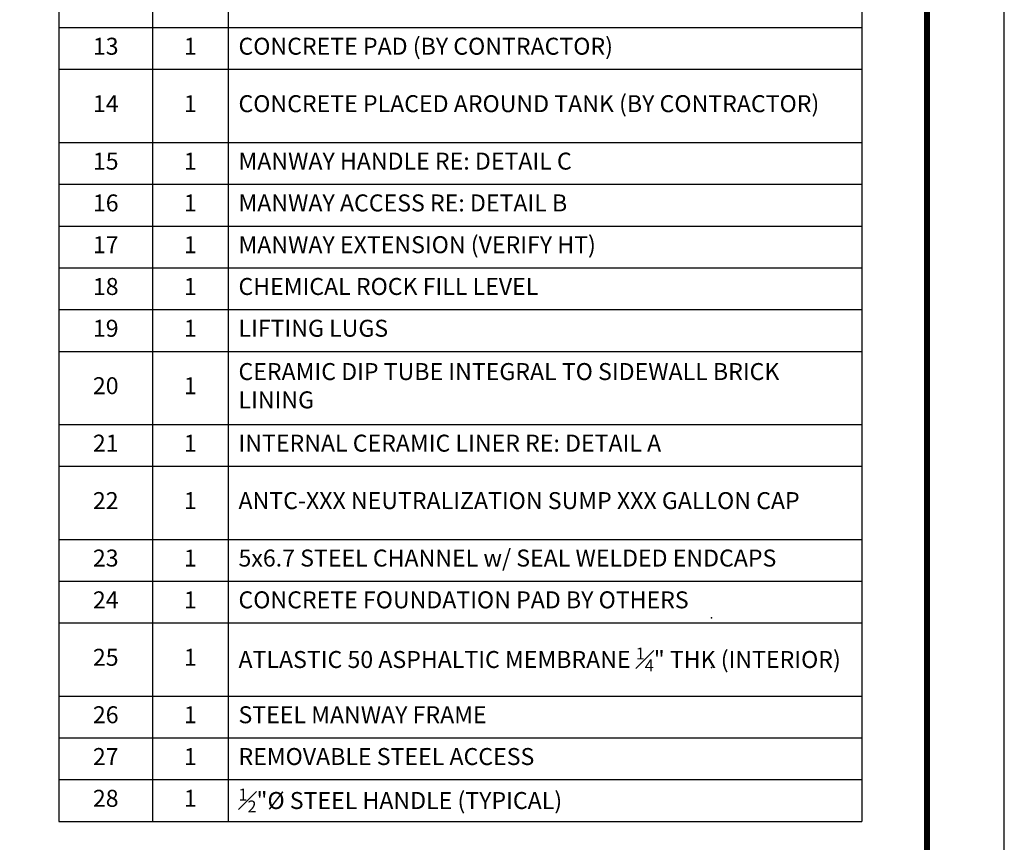
# Model space of a CAD drawing. Extents: x 820 to 1196, y 453 to 696.
# Drawn here: x 1102 to 1196, y 532 to 610 of the extents above; entities that cross this region are included whole.
import ezdxf

# ---------------------------------------------------------------- set-up
doc = ezdxf.new("R2010")
doc.units = 0
doc.header["$LTSCALE"] = 3
doc.header["$MEASUREMENT"] = 0
doc.layers.add('FREEZE', color=7, linetype='CONTINUOUS')
doc.layers.add('SHT', color=1, linetype='CONTINUOUS')
doc.layers.add('NO PRINT', color=7, linetype='CONTINUOUS', plot=False)
doc.styles.add('SIMPLEX', font='SIMPFRAC', dxfattribs={"width": 0.9})

msp = doc.modelspace()

# ---------------------------------------------------------------- linework, layer by layer
at = {"layer": 'FREEZE'}
for p, q in [((1105.7592, 687.3754), (1105.7592, 533.7088)), ((1182.631, 687.3754), (1182.631, 533.7088)), ((1114.7168, 682.8754), (1114.7168, 533.7088)), ((1121.9497, 682.8754), (1121.9497, 533.7088)), ((1105.7592, 609.7088), (1182.631, 609.7088)), ((1105.7592, 605.7088), (1182.631, 605.7088)), ((1105.7592, 598.7088), (1182.631, 598.7088)), ((1105.7592, 594.7088), (1182.631, 594.7088)), ((1105.7592, 590.7088), (1182.631, 590.7088)), ((1105.7592, 586.7088), (1182.631, 586.7088)), ((1105.7592, 582.7088), (1182.631, 582.7088)), ((1105.7592, 578.7088), (1182.631, 578.7088)), ((1105.7592, 571.7088), (1182.631, 571.7088)), ((1105.7592, 567.7088), (1182.631, 567.7088)), ((1105.7592, 560.7088), (1182.631, 560.7088)), ((1105.7592, 556.7088), (1182.631, 556.7088)), ((1105.7592, 552.7088), (1182.631, 552.7088)), ((1105.7592, 545.7088), (1182.631, 545.7088)), ((1105.7592, 541.7088), (1182.631, 541.7088)), ((1105.7592, 537.7088), (1182.631, 537.7088)), ((1105.7592, 533.7088), (1182.631, 533.7088))]:
    msp.add_line(p, q, dxfattribs=at)
at = {"layer": 'NO PRINT'}
msp.add_lwpolyline([(1196.2868, 452.9579), (1196.2868, 696.2072), (820.3561, 696.2072), (820.3561, 452.9579)], close=True, dxfattribs=at)
at = {"layer": 'SHT', "color": 2, "linetype": 'Continuous', "const_width": 0.5916}
msp.add_lwpolyline([(1183.0853, 690.9093), (833.5576, 690.9093, 0.4139118), (827.7631, 685.1147), (827.7631, 464.0503, 0.4142136), (833.5577, 458.2558), (1183.0853, 458.2558, 0.4142136), (1188.8799, 464.0503), (1188.8799, 685.1147, 0.4142108), (1183.0853, 690.9093)], format="xyb", dxfattribs=at)
at = {"layer": 'SHT', "color": 13}
for p in [(1168.2546, 553.1885), (1168.2546, 548.4448)]:
    msp.add_point(p, dxfattribs=at)

# ---------------------------------------------------------------- texts
at = {"layer": 'FREEZE', "char_height": 1.625, "style": 'SIMPLEX'}
for s, insert, width, attachment_point in [('13', (1110.238, 607.7088), 8.837591, 5), ('1', (1118.3332, 607.7088), 7.112928, 5), ('CONCRETE PAD (BY CONTRACTOR)', (1122.9497, 607.7088), 58.681263, 4), ('14', (1110.238, 602.2088), 8.837591, 5), ('1', (1118.3332, 602.2088), 7.112928, 5), ('CONCRETE PLACED AROUND TANK (BY CONTRACTOR)', (1122.9497, 602.2088), 58.681263, 4), ('15', (1110.238, 596.7088), 8.837591, 5), ('1', (1118.3332, 596.7088), 7.112928, 5), ('MANWAY HANDLE RE: DETAIL C', (1122.9497, 596.7088), 58.681263, 4), ('16', (1110.238, 592.7088), 8.837591, 5), ('1', (1118.3332, 592.7088), 7.112928, 5), ('MANWAY ACCESS RE: DETAIL B', (1122.9497, 592.7088), 58.681263, 4), ('17', (1110.238, 588.7088), 8.837591, 5), ('1', (1118.3332, 588.7088), 7.112928, 5), ('MANWAY EXTENSION (VERIFY HT)', (1122.9497, 588.7088), 58.681263, 4), ('18', (1110.238, 584.7088), 8.837591, 5), ('1', (1118.3332, 584.7088), 7.112928, 5), ('CHEMICAL ROCK FILL LEVEL', (1122.9497, 584.7088), 58.681263, 4), ('19', (1110.238, 580.7088), 8.837591, 5), ('LIFTING LUGS', (1122.9497, 580.7088), 58.681263, 4), ('1', (1118.3332, 580.7088), 7.112928, 5), ('CERAMIC DIP TUBE INTEGRAL TO SIDEWALL BRICK LINING', (1122.9497, 575.2088), 58.681263, 4), ('20', (1110.238, 575.2088), 8.837591, 5), ('1', (1118.3332, 575.2088), 7.112928, 5), ('21', (1110.238, 569.7088), 8.837591, 5), ('1', (1118.3332, 569.7088), 7.112928, 5), ('INTERNAL CERAMIC LINER RE: DETAIL A', (1122.9497, 569.7088), 58.681263, 4), ('22', (1110.238, 564.2088), 8.837591, 5), ('1', (1118.3332, 564.2088), 7.112928, 5), ('ANTC-XXX NEUTRALIZATION SUMP XXX GALLON CAP', (1122.9497, 564.2088), 58.681263, 4), ('23', (1110.238, 558.7088), 8.837591, 5), ('1', (1118.3332, 558.7088), 7.112928, 5), ('5x6.7 STEEL CHANNEL w/ SEAL WELDED ENDCAPS', (1122.9497, 558.7088), 58.681263, 4), ('24', (1110.238, 554.7088), 8.837591, 5), ('1', (1118.3332, 554.7088), 7.112928, 5), ('CONCRETE FOUNDATION PAD BY OTHERS', (1122.9497, 554.7088), 58.681263, 4), ('25', (1110.238, 549.2088), 8.837591, 5), ('1', (1118.3332, 549.2088), 7.112928, 5), ('\\A1;ATLASTIC 50 ASPHALTIC MEMBRANE {\\H0.7x;\\S1#4;}" THK (INTERIOR)', (1122.9497, 549.2088), 58.681263, 4), ('26', (1110.238, 543.7088), 8.837591, 5), ('1', (1118.3332, 543.7088), 7.112928, 5), ('STEEL MANWAY FRAME', (1122.9497, 543.7088), 58.681263, 4), ('27', (1110.238, 539.7088), 8.837591, 5), ('1', (1118.3332, 539.7088), 7.112928, 5), ('REMOVABLE STEEL ACCESS', (1122.9497, 539.7088), 58.681263, 4), ('28', (1110.238, 535.7088), 8.837591, 5), ('1', (1118.3332, 535.7088), 7.112928, 5), ('\\A1;{\\H0.7x;\\S1#2;}"%%C STEEL HANDLE (TYPICAL)', (1122.9497, 535.7088), 58.681263, 4)]:
    msp.add_mtext(s, dxfattribs=dict(at, insert=insert, width=width, attachment_point=attachment_point))

doc.saveas('drawing.dxf')
